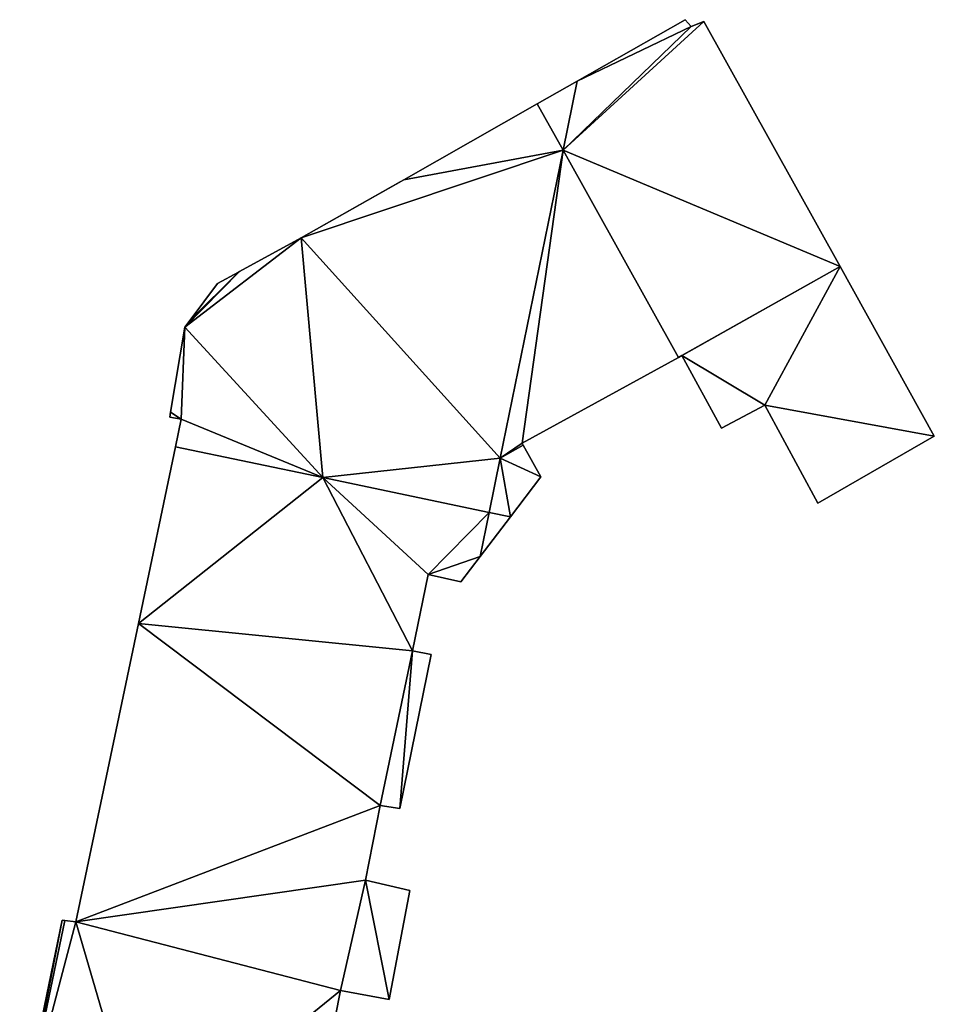
# Model space of a CAD drawing. Units: metres. Extents: x 69974 to 70649, y 351494 to 352015.
# Drawn here: x 70492 to 70526, y 351955 to 351992 of the extents above; entities that cross this region are included whole.
import ezdxf

# ---------------------------------------------------------------- set-up
doc = ezdxf.new("R2010")
doc.units = ezdxf.units.M
for name, color, linetype in [('FacadeFaces', 250, 'Continuous'), ('FloorBoundary', 4, 'Continuous'), ('FloorFaces', 253, 'Continuous'), ('OuterEaves', 4, 'Continuous'), ('RoofFaces', 251, 'Continuous')]:
    doc.layers.add(name, color=color, linetype=linetype)

msp = doc.modelspace()

# ---------------------------------------------------------------- linework, layer by layer
at = {"layer": 'FacadeFaces'}
for points in [[(70516.917, 351992.029, 281.736), (70512.816, 351989.699, 266.996), (70512.816, 351989.699, 281.736), (70516.917, 351992.029, 281.736)], [(70516.917, 351992.029, 266.996), (70512.816, 351989.699, 266.996), (70516.917, 351992.029, 281.736), (70516.917, 351992.029, 266.996)], [(70517.141, 351991.771, 281.736), (70516.917, 351992.029, 266.996), (70516.917, 351992.029, 281.736), (70517.141, 351991.771, 281.736)], [(70517.141, 351991.771, 266.996), (70516.917, 351992.029, 266.996), (70517.141, 351991.771, 281.736), (70517.141, 351991.771, 266.996)], [(70517.621, 351991.962, 281.736), (70517.141, 351991.771, 266.996), (70517.141, 351991.771, 281.736), (70517.621, 351991.962, 281.736)], [(70517.621, 351991.962, 266.996), (70517.141, 351991.771, 266.996), (70517.621, 351991.962, 281.736), (70517.621, 351991.962, 266.996)], [(70522.789, 351982.67, 281.736), (70517.621, 351991.962, 266.996), (70517.621, 351991.962, 281.736), (70522.789, 351982.67, 281.736)], [(70522.789, 351982.67, 266.996), (70517.621, 351991.962, 266.996), (70522.789, 351982.67, 281.736), (70522.789, 351982.67, 266.996)], [(70512.816, 351989.699, 281.736), (70511.304, 351988.84, 266.996), (70511.304, 351988.84, 281.736), (70512.816, 351989.699, 281.736)], [(70512.816, 351989.699, 266.996), (70511.304, 351988.84, 266.996), (70512.816, 351989.699, 281.736), (70512.816, 351989.699, 266.996)], [(70511.304, 351988.84, 287.6), (70506.234, 351985.959, 266.996), (70506.234, 351985.959, 287.6), (70511.304, 351988.84, 287.6)], [(70511.304, 351988.84, 266.996), (70506.234, 351985.959, 266.996), (70511.304, 351988.84, 287.6), (70511.304, 351988.84, 266.996)], [(70512.282, 351987.082, 287.6), (70511.304, 351988.84, 266.996), (70511.304, 351988.84, 287.6), (70512.282, 351987.082, 287.6)], [(70512.282, 351987.082, 266.996), (70511.304, 351988.84, 266.996), (70512.282, 351987.082, 287.6), (70512.282, 351987.082, 266.996)], [(70511.304, 351988.84, 281.736), (70512.282, 351987.082, 266.996), (70512.282, 351987.082, 281.736), (70511.304, 351988.84, 281.736)], [(70511.304, 351988.84, 266.996), (70512.282, 351987.082, 266.996), (70511.304, 351988.84, 281.736), (70511.304, 351988.84, 266.996)], [(70509.897, 351975.402, 287.6), (70512.282, 351987.082, 266.996), (70512.282, 351987.082, 287.6), (70509.897, 351975.402, 287.6)], [(70509.897, 351975.402, 266.996), (70512.282, 351987.082, 266.996), (70509.897, 351975.402, 287.6), (70509.897, 351975.402, 266.996)], [(70512.282, 351987.082, 284.96), (70509.897, 351975.402, 266.996), (70509.897, 351975.402, 284.96), (70512.282, 351987.082, 284.96)], [(70512.282, 351987.082, 266.996), (70509.897, 351975.402, 266.996), (70512.282, 351987.082, 284.96), (70512.282, 351987.082, 266.996)], [(70516.655, 351979.219, 284.96), (70512.282, 351987.082, 266.996), (70512.282, 351987.082, 284.96), (70516.655, 351979.219, 284.96)], [(70516.655, 351979.219, 266.996), (70512.282, 351987.082, 266.996), (70516.655, 351979.219, 284.96), (70516.655, 351979.219, 266.996)], [(70512.282, 351987.082, 281.736), (70516.655, 351979.219, 266.996), (70516.655, 351979.219, 281.736), (70512.282, 351987.082, 281.736)], [(70512.282, 351987.082, 266.996), (70516.655, 351979.219, 266.996), (70512.282, 351987.082, 281.736), (70512.282, 351987.082, 266.996)], [(70506.096, 351985.881, 287.6), (70502.349, 351983.752, 266.996), (70502.349, 351983.752, 287.6), (70506.096, 351985.881, 287.6)], [(70506.096, 351985.881, 266.996), (70502.349, 351983.752, 266.996), (70506.096, 351985.881, 287.6), (70506.096, 351985.881, 266.996)], [(70506.234, 351985.959, 287.6), (70506.096, 351985.881, 266.996), (70506.096, 351985.881, 287.6), (70506.234, 351985.959, 287.6)], [(70506.234, 351985.959, 266.996), (70506.096, 351985.881, 266.996), (70506.234, 351985.959, 287.6), (70506.234, 351985.959, 266.996)], [(70502.349, 351983.752, 287.6), (70500, 351982.475, 266.996), (70500, 351982.475, 287.6), (70502.349, 351983.752, 287.6)], [(70502.349, 351983.752, 266.996), (70500, 351982.475, 266.996), (70502.349, 351983.752, 287.6), (70502.349, 351983.752, 266.996)], [(70499.967, 351982.457, 287.6), (70499.172, 351982.025, 266.996), (70499.172, 351982.025, 287.6), (70499.967, 351982.457, 287.6)], [(70499.967, 351982.457, 266.996), (70499.172, 351982.025, 266.996), (70499.967, 351982.457, 287.6), (70499.967, 351982.457, 266.996)], [(70500, 351982.475, 287.6), (70499.967, 351982.457, 266.996), (70499.967, 351982.457, 287.6), (70500, 351982.475, 287.6)], [(70500, 351982.475, 266.996), (70499.967, 351982.457, 266.996), (70500, 351982.475, 287.6), (70500, 351982.475, 266.996)], [(70526.366, 351976.238, 281.736), (70522.789, 351982.67, 266.996), (70522.789, 351982.67, 281.736), (70526.366, 351976.238, 281.736)], [(70526.366, 351976.238, 266.996), (70522.789, 351982.67, 266.996), (70526.366, 351976.238, 281.736), (70526.366, 351976.238, 266.996)], [(70499.172, 351982.025, 287.6), (70498.131, 351980.641, 266.996), (70498.131, 351980.641, 287.6), (70499.172, 351982.025, 287.6)], [(70499.172, 351982.025, 266.996), (70498.131, 351980.641, 266.996), (70499.172, 351982.025, 287.6), (70499.172, 351982.025, 266.996)], [(70498.131, 351980.641, 287.6), (70497.929, 351980.372, 266.996), (70497.929, 351980.372, 287.6), (70498.131, 351980.641, 287.6)], [(70498.131, 351980.641, 266.996), (70497.929, 351980.372, 266.996), (70498.131, 351980.641, 287.6), (70498.131, 351980.641, 266.996)], [(70497.929, 351980.372, 287.6), (70497.389, 351977.142, 266.996), (70497.389, 351977.142, 287.6), (70497.929, 351980.372, 287.6)], [(70497.929, 351980.372, 266.996), (70497.389, 351977.142, 266.996), (70497.929, 351980.372, 287.6), (70497.929, 351980.372, 266.996)], [(70510.732, 351975.966, 284.96), (70516.655, 351979.219, 266.996), (70516.655, 351979.219, 284.96), (70510.732, 351975.966, 284.96)], [(70510.732, 351975.966, 266.996), (70516.655, 351979.219, 266.996), (70510.732, 351975.966, 284.96), (70510.732, 351975.966, 266.996)], [(70516.655, 351979.219, 281.736), (70516.784, 351979.29, 266.996), (70516.784, 351979.29, 281.736), (70516.655, 351979.219, 281.736)], [(70516.655, 351979.219, 266.996), (70516.784, 351979.29, 266.996), (70516.655, 351979.219, 281.736), (70516.655, 351979.219, 266.996)], [(70516.784, 351979.29, 281.736), (70516.784, 351979.29, 266.996), (70518.287, 351976.534, 281.736), (70516.784, 351979.29, 281.736)], [(70518.287, 351976.534, 281.736), (70516.784, 351979.29, 266.996), (70518.287, 351976.534, 266.996), (70518.287, 351976.534, 281.736)], [(70518.287, 351976.534, 281.736), (70519.932, 351977.406, 266.996), (70519.932, 351977.406, 281.736), (70518.287, 351976.534, 281.736)], [(70518.287, 351976.534, 266.996), (70519.932, 351977.406, 266.996), (70518.287, 351976.534, 281.736), (70518.287, 351976.534, 266.996)], [(70519.932, 351977.406, 281.736), (70521.95, 351973.694, 266.996), (70521.95, 351973.694, 281.736), (70519.932, 351977.406, 281.736)], [(70519.932, 351977.406, 266.996), (70521.95, 351973.694, 266.996), (70519.932, 351977.406, 281.736), (70519.932, 351977.406, 266.996)], [(70497.389, 351977.142, 287.6), (70497.359, 351976.963, 266.996), (70497.359, 351976.963, 287.6), (70497.389, 351977.142, 287.6)], [(70497.389, 351977.142, 266.996), (70497.359, 351976.963, 266.996), (70497.389, 351977.142, 287.6), (70497.389, 351977.142, 266.996)], [(70497.359, 351976.963, 287.6), (70497.794, 351976.881, 266.996), (70497.794, 351976.881, 287.6), (70497.359, 351976.963, 287.6)], [(70497.359, 351976.963, 266.996), (70497.794, 351976.881, 266.996), (70497.359, 351976.963, 287.6), (70497.359, 351976.963, 266.996)], [(70497.794, 351976.881, 287.6), (70497.794, 351976.881, 266.996), (70497.575, 351975.838, 287.6), (70497.794, 351976.881, 287.6)], [(70497.575, 351975.838, 287.6), (70497.794, 351976.881, 266.996), (70497.575, 351975.838, 266.996), (70497.575, 351975.838, 287.6)], [(70521.95, 351973.694, 281.736), (70526.366, 351976.238, 266.996), (70526.366, 351976.238, 281.736), (70521.95, 351973.694, 281.736)], [(70521.95, 351973.694, 266.996), (70526.366, 351976.238, 266.996), (70521.95, 351973.694, 281.736), (70521.95, 351973.694, 266.996)], [(70497.575, 351975.838, 287.68), (70496.169, 351969.138, 266.996), (70496.169, 351969.138, 287.68), (70497.575, 351975.838, 287.68)], [(70497.575, 351975.838, 266.996), (70496.169, 351969.138, 266.996), (70497.575, 351975.838, 287.68), (70497.575, 351975.838, 266.996)], [(70497.575, 351975.838, 287.6), (70503.163, 351974.667, 266.996), (70503.163, 351974.667, 287.6), (70497.575, 351975.838, 287.6)], [(70497.575, 351975.838, 266.996), (70503.163, 351974.667, 266.996), (70497.575, 351975.838, 287.6), (70497.575, 351975.838, 266.996)], [(70503.163, 351974.667, 287.68), (70497.575, 351975.838, 266.996), (70497.575, 351975.838, 287.68), (70503.163, 351974.667, 287.68)], [(70503.163, 351974.667, 266.996), (70497.575, 351975.838, 266.996), (70503.163, 351974.667, 287.68), (70503.163, 351974.667, 266.996)], [(70510.771, 351975.896, 281.736), (70509.897, 351975.402, 266.996), (70509.897, 351975.402, 281.736), (70510.771, 351975.896, 281.736)], [(70510.771, 351975.896, 266.996), (70509.897, 351975.402, 266.996), (70510.771, 351975.896, 281.736), (70510.771, 351975.896, 266.996)], [(70509.897, 351975.402, 284.96), (70509.897, 351975.402, 266.996), (70510.771, 351975.896, 284.96), (70509.897, 351975.402, 284.96)], [(70510.771, 351975.896, 284.96), (70509.897, 351975.402, 266.996), (70510.771, 351975.896, 266.996), (70510.771, 351975.896, 284.96)], [(70510.771, 351975.896, 284.96), (70510.732, 351975.966, 266.996), (70510.732, 351975.966, 284.96), (70510.771, 351975.896, 284.96)], [(70510.771, 351975.896, 266.996), (70510.732, 351975.966, 266.996), (70510.771, 351975.896, 284.96), (70510.771, 351975.896, 266.996)], [(70511.437, 351974.692, 281.736), (70510.771, 351975.896, 266.996), (70510.771, 351975.896, 281.736), (70511.437, 351974.692, 281.736)], [(70511.437, 351974.692, 266.996), (70510.771, 351975.896, 266.996), (70511.437, 351974.692, 281.736), (70511.437, 351974.692, 266.996)], [(70509.897, 351975.402, 281.736), (70509.897, 351975.402, 266.996), (70509.477, 351973.344, 281.736), (70509.897, 351975.402, 281.736)], [(70509.477, 351973.344, 281.736), (70509.897, 351975.402, 266.996), (70509.477, 351973.344, 266.996), (70509.477, 351973.344, 281.736)], [(70509.477, 351973.344, 287.6), (70509.897, 351975.402, 266.996), (70509.897, 351975.402, 287.6), (70509.477, 351973.344, 287.6)], [(70509.477, 351973.344, 266.996), (70509.897, 351975.402, 266.996), (70509.477, 351973.344, 287.6), (70509.477, 351973.344, 266.996)], [(70503.163, 351974.667, 287.6), (70509.477, 351973.344, 266.996), (70509.477, 351973.344, 287.6), (70503.163, 351974.667, 287.6)], [(70503.163, 351974.667, 266.996), (70509.477, 351973.344, 266.996), (70503.163, 351974.667, 287.6), (70503.163, 351974.667, 266.996)], [(70509.477, 351973.344, 287.68), (70503.163, 351974.667, 266.996), (70503.163, 351974.667, 287.68), (70509.477, 351973.344, 287.68)], [(70509.477, 351973.344, 266.996), (70503.163, 351974.667, 266.996), (70509.477, 351973.344, 287.68), (70509.477, 351973.344, 266.996)], [(70510.282, 351973.176, 281.736), (70511.437, 351974.692, 266.996), (70511.437, 351974.692, 281.736), (70510.282, 351973.176, 281.736)], [(70510.282, 351973.176, 266.996), (70511.437, 351974.692, 266.996), (70510.282, 351973.176, 281.736), (70510.282, 351973.176, 266.996)], [(70509.134, 351971.668, 287.68), (70510.282, 351973.176, 266.996), (70510.282, 351973.176, 287.68), (70509.134, 351971.668, 287.68)], [(70509.134, 351971.668, 266.996), (70510.282, 351973.176, 266.996), (70509.134, 351971.668, 287.68), (70509.134, 351971.668, 266.996)], [(70509.477, 351973.344, 281.736), (70510.282, 351973.176, 266.996), (70510.282, 351973.176, 281.736), (70509.477, 351973.344, 281.736)], [(70509.477, 351973.344, 266.996), (70510.282, 351973.176, 266.996), (70509.477, 351973.344, 281.736), (70509.477, 351973.344, 266.996)], [(70510.282, 351973.176, 287.68), (70509.477, 351973.344, 266.996), (70509.477, 351973.344, 287.68), (70510.282, 351973.176, 287.68)], [(70510.282, 351973.176, 266.996), (70509.477, 351973.344, 266.996), (70510.282, 351973.176, 287.68), (70510.282, 351973.176, 266.996)], [(70508.403, 351970.708, 287.68), (70509.134, 351971.668, 266.996), (70509.134, 351971.668, 287.68), (70508.403, 351970.708, 287.68)], [(70508.403, 351970.708, 266.996), (70509.134, 351971.668, 266.996), (70508.403, 351970.708, 287.68), (70508.403, 351970.708, 266.996)], [(70506.574, 351968.092, 287.68), (70507.161, 351970.993, 266.996), (70507.161, 351970.993, 287.68), (70506.574, 351968.092, 287.68)], [(70506.574, 351968.092, 266.996), (70507.161, 351970.993, 266.996), (70506.574, 351968.092, 287.68), (70506.574, 351968.092, 266.996)], [(70507.161, 351970.993, 287.68), (70508.403, 351970.708, 266.996), (70508.403, 351970.708, 287.68), (70507.161, 351970.993, 287.68)], [(70507.161, 351970.993, 266.996), (70508.403, 351970.708, 266.996), (70507.161, 351970.993, 287.68), (70507.161, 351970.993, 266.996)], [(70496.169, 351969.138, 287.68), (70493.795, 351957.826, 266.996), (70493.795, 351957.826, 287.68), (70496.169, 351969.138, 287.68)], [(70496.169, 351969.138, 266.996), (70493.795, 351957.826, 266.996), (70496.169, 351969.138, 287.68), (70496.169, 351969.138, 266.996)], [(70506.088, 351962.115, 287.68), (70507.28, 351967.963, 266.996), (70507.28, 351967.963, 287.68), (70506.088, 351962.115, 287.68)], [(70506.088, 351962.115, 266.996), (70507.28, 351967.963, 266.996), (70506.088, 351962.115, 287.68), (70506.088, 351962.115, 266.996)], [(70507.28, 351967.963, 287.68), (70506.574, 351968.092, 266.996), (70506.574, 351968.092, 287.68), (70507.28, 351967.963, 287.68)], [(70507.28, 351967.963, 266.996), (70506.574, 351968.092, 266.996), (70507.28, 351967.963, 287.68), (70507.28, 351967.963, 266.996)], [(70504.789, 351959.395, 287.68), (70505.343, 351962.234, 266.996), (70505.343, 351962.234, 287.68), (70504.789, 351959.395, 287.68)], [(70504.789, 351959.395, 266.996), (70505.343, 351962.234, 266.996), (70504.789, 351959.395, 287.68), (70504.789, 351959.395, 266.996)], [(70505.343, 351962.234, 287.68), (70506.088, 351962.115, 266.996), (70506.088, 351962.115, 287.68), (70505.343, 351962.234, 287.68)], [(70505.343, 351962.234, 266.996), (70506.088, 351962.115, 266.996), (70505.343, 351962.234, 287.68), (70505.343, 351962.234, 266.996)], [(70506.465, 351959.014, 287.68), (70504.789, 351959.395, 266.996), (70504.789, 351959.395, 287.68), (70506.465, 351959.014, 287.68)], [(70506.465, 351959.014, 266.996), (70504.789, 351959.395, 266.996), (70506.465, 351959.014, 287.68), (70506.465, 351959.014, 266.996)], [(70505.685, 351954.878, 287.68), (70506.465, 351959.014, 266.996), (70506.465, 351959.014, 287.68), (70505.685, 351954.878, 287.68)], [(70505.685, 351954.878, 266.996), (70506.465, 351959.014, 266.996), (70505.685, 351954.878, 287.68), (70505.685, 351954.878, 266.996)], [(70493.274, 351957.889, 287.68), (70491.665, 351950.099, 266.996), (70491.665, 351950.099, 287.68), (70493.274, 351957.889, 287.68)], [(70493.274, 351957.889, 266.996), (70491.665, 351950.099, 266.996), (70493.274, 351957.889, 287.68), (70493.274, 351957.889, 266.996)], [(70493.382, 351957.876, 287.68), (70493.274, 351957.889, 266.996), (70493.274, 351957.889, 287.68), (70493.382, 351957.876, 287.68)], [(70493.382, 351957.876, 266.996), (70493.274, 351957.889, 266.996), (70493.382, 351957.876, 287.68), (70493.382, 351957.876, 266.996)], [(70493.795, 351957.826, 287.68), (70493.382, 351957.876, 266.996), (70493.382, 351957.876, 287.68), (70493.795, 351957.826, 287.68)], [(70493.795, 351957.826, 266.996), (70493.382, 351957.876, 266.996), (70493.795, 351957.826, 287.68), (70493.795, 351957.826, 266.996)], [(70503.632, 351954.196, 287.68), (70503.839, 351955.21, 266.996), (70503.839, 351955.21, 287.68), (70503.632, 351954.196, 287.68)], [(70503.632, 351954.196, 266.996), (70503.839, 351955.21, 266.996), (70503.632, 351954.196, 287.68), (70503.632, 351954.196, 266.996)], [(70503.839, 351955.21, 287.68), (70505.685, 351954.878, 266.996), (70505.685, 351954.878, 287.68), (70503.839, 351955.21, 287.68)], [(70503.839, 351955.21, 266.996), (70505.685, 351954.878, 266.996), (70503.839, 351955.21, 287.68), (70503.839, 351955.21, 266.996)]]:
    msp.add_3dface(points, dxfattribs=at)
at = {"layer": 'FloorBoundary'}
for points in [[(70518.287, 351976.534, 266.996), (70519.932, 351977.406, 266.996), (70521.95, 351973.694, 266.996), (70526.366, 351976.238, 266.996), (70522.789, 351982.67, 266.996), (70517.621, 351991.962, 266.996), (70517.141, 351991.771, 266.996), (70516.917, 351992.029, 266.996), (70512.816, 351989.699, 266.996), (70511.304, 351988.84, 266.996), (70512.282, 351987.082, 266.996), (70516.655, 351979.219, 266.996), (70516.784, 351979.29, 266.996), (70518.287, 351976.534, 266.996)], [(70497.575, 351975.838, 266.996), (70503.163, 351974.667, 266.996), (70509.477, 351973.344, 266.996), (70509.897, 351975.402, 266.996), (70512.282, 351987.082, 266.996), (70511.304, 351988.84, 266.996), (70506.234, 351985.959, 266.996), (70506.096, 351985.881, 266.996), (70502.349, 351983.752, 266.996), (70500, 351982.475, 266.996), (70499.967, 351982.457, 266.996), (70499.172, 351982.025, 266.996), (70498.131, 351980.641, 266.996), (70497.929, 351980.372, 266.996), (70497.389, 351977.142, 266.996), (70497.359, 351976.963, 266.996), (70497.794, 351976.881, 266.996), (70497.575, 351975.838, 266.996)], [(70510.771, 351975.896, 266.996), (70510.732, 351975.966, 266.996), (70516.655, 351979.219, 266.996), (70512.282, 351987.082, 266.996), (70509.897, 351975.402, 266.996), (70510.771, 351975.896, 266.996)], [(70503.632, 351954.196, 266.996), (70503.839, 351955.21, 266.996), (70505.685, 351954.878, 266.996), (70506.465, 351959.014, 266.996), (70504.789, 351959.395, 266.996), (70505.343, 351962.234, 266.996), (70506.088, 351962.115, 266.996), (70507.28, 351967.963, 266.996), (70506.574, 351968.092, 266.996), (70507.161, 351970.993, 266.996), (70508.403, 351970.708, 266.996), (70509.134, 351971.668, 266.996), (70510.282, 351973.176, 266.996), (70509.477, 351973.344, 266.996), (70503.163, 351974.667, 266.996), (70497.575, 351975.838, 266.996), (70496.169, 351969.138, 266.996), (70493.795, 351957.826, 266.996), (70493.382, 351957.876, 266.996), (70493.274, 351957.889, 266.996), (70491.665, 351950.099, 266.996)], [(70509.477, 351973.344, 266.996), (70510.282, 351973.176, 266.996), (70511.437, 351974.692, 266.996), (70510.771, 351975.896, 266.996), (70509.897, 351975.402, 266.996), (70509.477, 351973.344, 266.996)]]:
    msp.add_polyline3d(points, dxfattribs=at)
at = {"layer": 'FloorFaces'}
for points in [[(70522.789, 351982.67, 266.996), (70512.282, 351987.082, 266.996), (70517.621, 351991.962, 266.996), (70522.789, 351982.67, 266.996)], [(70517.621, 351991.962, 266.996), (70512.282, 351987.082, 266.996), (70517.141, 351991.771, 266.996), (70517.621, 351991.962, 266.996)], [(70517.141, 351991.771, 266.996), (70512.282, 351987.082, 266.996), (70512.816, 351989.699, 266.996), (70517.141, 351991.771, 266.996)], [(70517.141, 351991.771, 266.996), (70512.816, 351989.699, 266.996), (70516.917, 351992.029, 266.996), (70517.141, 351991.771, 266.996)], [(70512.816, 351989.699, 266.996), (70512.282, 351987.082, 266.996), (70511.304, 351988.84, 266.996), (70512.816, 351989.699, 266.996)], [(70512.282, 351987.082, 266.996), (70506.234, 351985.959, 266.996), (70511.304, 351988.84, 266.996), (70512.282, 351987.082, 266.996)], [(70509.897, 351975.402, 266.996), (70502.349, 351983.752, 266.996), (70512.282, 351987.082, 266.996), (70509.897, 351975.402, 266.996)], [(70512.282, 351987.082, 266.996), (70502.349, 351983.752, 266.996), (70506.234, 351985.959, 266.996), (70512.282, 351987.082, 266.996)], [(70510.732, 351975.966, 266.996), (70509.897, 351975.402, 266.996), (70512.282, 351987.082, 266.996), (70510.732, 351975.966, 266.996)], [(70510.732, 351975.966, 266.996), (70512.282, 351987.082, 266.996), (70516.655, 351979.219, 266.996), (70510.732, 351975.966, 266.996)], [(70522.789, 351982.67, 266.996), (70516.655, 351979.219, 266.996), (70512.282, 351987.082, 266.996), (70522.789, 351982.67, 266.996)], [(70503.163, 351974.667, 266.996), (70497.929, 351980.372, 266.996), (70502.349, 351983.752, 266.996), (70503.163, 351974.667, 266.996)], [(70502.349, 351983.752, 266.996), (70497.929, 351980.372, 266.996), (70500, 351982.475, 266.996), (70502.349, 351983.752, 266.996)], [(70503.163, 351974.667, 266.996), (70502.349, 351983.752, 266.996), (70509.897, 351975.402, 266.996), (70503.163, 351974.667, 266.996)], [(70500, 351982.475, 266.996), (70497.929, 351980.372, 266.996), (70498.131, 351980.641, 266.996), (70500, 351982.475, 266.996)], [(70500, 351982.475, 266.996), (70498.131, 351980.641, 266.996), (70499.967, 351982.457, 266.996), (70500, 351982.475, 266.996)], [(70499.967, 351982.457, 266.996), (70498.131, 351980.641, 266.996), (70499.172, 351982.025, 266.996), (70499.967, 351982.457, 266.996)], [(70522.789, 351982.67, 266.996), (70516.784, 351979.29, 266.996), (70516.655, 351979.219, 266.996), (70522.789, 351982.67, 266.996)], [(70519.932, 351977.406, 266.996), (70516.784, 351979.29, 266.996), (70522.789, 351982.67, 266.996), (70519.932, 351977.406, 266.996)], [(70519.932, 351977.406, 266.996), (70522.789, 351982.67, 266.996), (70526.366, 351976.238, 266.996), (70519.932, 351977.406, 266.996)], [(70497.929, 351980.372, 266.996), (70497.794, 351976.881, 266.996), (70497.389, 351977.142, 266.996), (70497.929, 351980.372, 266.996)], [(70503.163, 351974.667, 266.996), (70497.794, 351976.881, 266.996), (70497.929, 351980.372, 266.996), (70503.163, 351974.667, 266.996)], [(70518.287, 351976.534, 266.996), (70516.784, 351979.29, 266.996), (70519.932, 351977.406, 266.996), (70518.287, 351976.534, 266.996)], [(70519.932, 351977.406, 266.996), (70526.366, 351976.238, 266.996), (70521.95, 351973.694, 266.996), (70519.932, 351977.406, 266.996)], [(70497.389, 351977.142, 266.996), (70497.794, 351976.881, 266.996), (70497.359, 351976.963, 266.996), (70497.389, 351977.142, 266.996)], [(70497.575, 351975.838, 266.996), (70497.794, 351976.881, 266.996), (70503.163, 351974.667, 266.996), (70497.575, 351975.838, 266.996)], [(70503.163, 351974.667, 266.996), (70496.169, 351969.138, 266.996), (70497.575, 351975.838, 266.996), (70503.163, 351974.667, 266.996)], [(70510.771, 351975.896, 266.996), (70509.897, 351975.402, 266.996), (70510.732, 351975.966, 266.996), (70510.771, 351975.896, 266.996)], [(70511.437, 351974.692, 266.996), (70509.897, 351975.402, 266.996), (70510.771, 351975.896, 266.996), (70511.437, 351974.692, 266.996)], [(70503.163, 351974.667, 266.996), (70509.897, 351975.402, 266.996), (70509.477, 351973.344, 266.996), (70503.163, 351974.667, 266.996)], [(70509.477, 351973.344, 266.996), (70509.897, 351975.402, 266.996), (70510.282, 351973.176, 266.996), (70509.477, 351973.344, 266.996)], [(70510.282, 351973.176, 266.996), (70509.897, 351975.402, 266.996), (70511.437, 351974.692, 266.996), (70510.282, 351973.176, 266.996)], [(70506.574, 351968.092, 266.996), (70496.169, 351969.138, 266.996), (70503.163, 351974.667, 266.996), (70506.574, 351968.092, 266.996)], [(70506.574, 351968.092, 266.996), (70503.163, 351974.667, 266.996), (70507.161, 351970.993, 266.996), (70506.574, 351968.092, 266.996)], [(70507.161, 351970.993, 266.996), (70503.163, 351974.667, 266.996), (70509.477, 351973.344, 266.996), (70507.161, 351970.993, 266.996)], [(70507.161, 351970.993, 266.996), (70509.477, 351973.344, 266.996), (70509.134, 351971.668, 266.996), (70507.161, 351970.993, 266.996)], [(70509.134, 351971.668, 266.996), (70509.477, 351973.344, 266.996), (70510.282, 351973.176, 266.996), (70509.134, 351971.668, 266.996)], [(70507.161, 351970.993, 266.996), (70509.134, 351971.668, 266.996), (70508.403, 351970.708, 266.996), (70507.161, 351970.993, 266.996)], [(70505.343, 351962.234, 266.996), (70493.795, 351957.826, 266.996), (70496.169, 351969.138, 266.996), (70505.343, 351962.234, 266.996)], [(70505.343, 351962.234, 266.996), (70496.169, 351969.138, 266.996), (70506.574, 351968.092, 266.996), (70505.343, 351962.234, 266.996)], [(70505.343, 351962.234, 266.996), (70506.574, 351968.092, 266.996), (70506.088, 351962.115, 266.996), (70505.343, 351962.234, 266.996)], [(70506.088, 351962.115, 266.996), (70506.574, 351968.092, 266.996), (70507.28, 351967.963, 266.996), (70506.088, 351962.115, 266.996)], [(70504.789, 351959.395, 266.996), (70493.795, 351957.826, 266.996), (70505.343, 351962.234, 266.996), (70504.789, 351959.395, 266.996)], [(70503.839, 351955.21, 266.996), (70493.795, 351957.826, 266.996), (70504.789, 351959.395, 266.996), (70503.839, 351955.21, 266.996)], [(70503.839, 351955.21, 266.996), (70504.789, 351959.395, 266.996), (70505.685, 351954.878, 266.996), (70503.839, 351955.21, 266.996)], [(70505.685, 351954.878, 266.996), (70504.789, 351959.395, 266.996), (70506.465, 351959.014, 266.996), (70505.685, 351954.878, 266.996)], [(70493.274, 351957.889, 266.996), (70491.761, 351950.079, 266.996), (70491.665, 351950.099, 266.996), (70493.274, 351957.889, 266.996)], [(70493.382, 351957.876, 266.996), (70491.761, 351950.079, 266.996), (70493.274, 351957.889, 266.996), (70493.382, 351957.876, 266.996)], [(70493.795, 351957.826, 266.996), (70491.761, 351950.079, 266.996), (70493.382, 351957.876, 266.996), (70493.795, 351957.826, 266.996)], [(70493.795, 351957.826, 266.996), (70496.333, 351949.121, 266.996), (70491.761, 351950.079, 266.996), (70493.795, 351957.826, 266.996)], [(70503.839, 351955.21, 266.996), (70496.333, 351949.121, 266.996), (70493.795, 351957.826, 266.996), (70503.839, 351955.21, 266.996)], [(70503.632, 351954.196, 266.996), (70496.333, 351949.121, 266.996), (70503.839, 351955.21, 266.996), (70503.632, 351954.196, 266.996)]]:
    msp.add_3dface(points, dxfattribs=at)
at = {"layer": 'OuterEaves'}
for points in [[(70521.95, 351973.694, 281.736), (70526.366, 351976.238, 281.736), (70522.789, 351982.67, 281.736), (70517.621, 351991.962, 281.736), (70517.141, 351991.771, 281.736), (70516.917, 351992.029, 281.736), (70512.816, 351989.699, 281.736), (70511.304, 351988.84, 281.736), (70512.282, 351987.082, 281.736), (70516.655, 351979.219, 281.736), (70516.784, 351979.29, 281.736), (70518.287, 351976.534, 281.736), (70519.932, 351977.406, 281.736), (70521.95, 351973.694, 281.736)], [(70509.477, 351973.344, 287.6), (70509.897, 351975.402, 287.6), (70512.282, 351987.082, 287.6), (70511.304, 351988.84, 287.6), (70506.234, 351985.959, 287.6), (70506.096, 351985.881, 287.6), (70502.349, 351983.752, 287.6), (70500, 351982.475, 287.6), (70499.967, 351982.457, 287.6), (70499.172, 351982.025, 287.6), (70498.131, 351980.641, 287.6), (70497.929, 351980.372, 287.6), (70497.389, 351977.142, 287.6), (70497.359, 351976.963, 287.6), (70497.794, 351976.881, 287.6), (70497.575, 351975.838, 287.6), (70503.163, 351974.667, 287.6), (70509.477, 351973.344, 287.6)], [(70516.655, 351979.219, 284.96), (70512.282, 351987.082, 284.96), (70509.897, 351975.402, 284.96), (70510.771, 351975.896, 284.96), (70510.732, 351975.966, 284.96), (70516.655, 351979.219, 284.96)], [(70503.632, 351954.196, 287.68), (70503.839, 351955.21, 287.68), (70505.685, 351954.878, 287.68), (70506.465, 351959.014, 287.68), (70504.789, 351959.395, 287.68), (70505.343, 351962.234, 287.68), (70506.088, 351962.115, 287.68), (70507.28, 351967.963, 287.68), (70506.574, 351968.092, 287.68), (70507.161, 351970.993, 287.68), (70508.403, 351970.708, 287.68), (70509.134, 351971.668, 287.68), (70510.282, 351973.176, 287.68), (70509.477, 351973.344, 287.68), (70503.163, 351974.667, 287.68), (70497.575, 351975.838, 287.68), (70496.169, 351969.138, 287.68), (70493.795, 351957.826, 287.68), (70493.382, 351957.876, 287.68), (70493.274, 351957.889, 287.68), (70491.665, 351950.099, 287.68)], [(70511.437, 351974.692, 281.736), (70510.771, 351975.896, 281.736), (70509.897, 351975.402, 281.736), (70509.477, 351973.344, 281.736), (70510.282, 351973.176, 281.736), (70511.437, 351974.692, 281.736)]]:
    msp.add_polyline3d(points, dxfattribs=at)
at = {"layer": 'RoofFaces'}
for points in [[(70517.621, 351991.962, 281.736), (70512.282, 351987.082, 281.736), (70522.789, 351982.67, 281.736), (70517.621, 351991.962, 281.736)], [(70517.141, 351991.771, 281.736), (70512.282, 351987.082, 281.736), (70517.621, 351991.962, 281.736), (70517.141, 351991.771, 281.736)], [(70512.816, 351989.699, 281.736), (70512.282, 351987.082, 281.736), (70517.141, 351991.771, 281.736), (70512.816, 351989.699, 281.736)], [(70516.917, 351992.029, 281.736), (70512.816, 351989.699, 281.736), (70517.141, 351991.771, 281.736), (70516.917, 351992.029, 281.736)], [(70511.304, 351988.84, 281.736), (70512.282, 351987.082, 281.736), (70512.816, 351989.699, 281.736), (70511.304, 351988.84, 281.736)], [(70511.304, 351988.84, 287.6), (70506.234, 351985.959, 287.6), (70512.282, 351987.082, 287.6), (70511.304, 351988.84, 287.6)], [(70512.282, 351987.082, 287.6), (70502.349, 351983.752, 287.6), (70509.897, 351975.402, 287.6), (70512.282, 351987.082, 287.6)], [(70506.234, 351985.959, 287.6), (70502.349, 351983.752, 287.6), (70512.282, 351987.082, 287.6), (70506.234, 351985.959, 287.6)], [(70509.897, 351975.402, 284.96), (70510.732, 351975.966, 284.96), (70512.282, 351987.082, 284.96), (70509.897, 351975.402, 284.96)], [(70512.282, 351987.082, 284.96), (70510.732, 351975.966, 284.96), (70516.655, 351979.219, 284.96), (70512.282, 351987.082, 284.96)], [(70512.282, 351987.082, 281.736), (70516.655, 351979.219, 281.736), (70522.789, 351982.67, 281.736), (70512.282, 351987.082, 281.736)], [(70500, 351982.475, 287.6), (70497.929, 351980.372, 287.6), (70502.349, 351983.752, 287.6), (70500, 351982.475, 287.6)], [(70497.929, 351980.372, 287.6), (70503.163, 351974.667, 287.6), (70502.349, 351983.752, 287.6), (70497.929, 351980.372, 287.6)], [(70502.349, 351983.752, 287.6), (70503.163, 351974.667, 287.6), (70509.897, 351975.402, 287.6), (70502.349, 351983.752, 287.6)], [(70498.131, 351980.641, 287.6), (70497.929, 351980.372, 287.6), (70500, 351982.475, 287.6), (70498.131, 351980.641, 287.6)], [(70499.967, 351982.457, 287.6), (70498.131, 351980.641, 287.6), (70500, 351982.475, 287.6), (70499.967, 351982.457, 287.6)], [(70499.172, 351982.025, 287.6), (70498.131, 351980.641, 287.6), (70499.967, 351982.457, 287.6), (70499.172, 351982.025, 287.6)], [(70516.655, 351979.219, 281.736), (70516.784, 351979.29, 281.736), (70522.789, 351982.67, 281.736), (70516.655, 351979.219, 281.736)], [(70516.784, 351979.29, 281.736), (70519.932, 351977.406, 281.736), (70522.789, 351982.67, 281.736), (70516.784, 351979.29, 281.736)], [(70522.789, 351982.67, 281.736), (70519.932, 351977.406, 281.736), (70526.366, 351976.238, 281.736), (70522.789, 351982.67, 281.736)], [(70497.389, 351977.142, 287.6), (70497.794, 351976.881, 287.6), (70497.929, 351980.372, 287.6), (70497.389, 351977.142, 287.6)], [(70497.794, 351976.881, 287.6), (70503.163, 351974.667, 287.6), (70497.929, 351980.372, 287.6), (70497.794, 351976.881, 287.6)], [(70518.287, 351976.534, 281.736), (70519.932, 351977.406, 281.736), (70516.784, 351979.29, 281.736), (70518.287, 351976.534, 281.736)], [(70526.366, 351976.238, 281.736), (70519.932, 351977.406, 281.736), (70521.95, 351973.694, 281.736), (70526.366, 351976.238, 281.736)], [(70497.359, 351976.963, 287.6), (70497.794, 351976.881, 287.6), (70497.389, 351977.142, 287.6), (70497.359, 351976.963, 287.6)], [(70497.575, 351975.838, 287.6), (70503.163, 351974.667, 287.6), (70497.794, 351976.881, 287.6), (70497.575, 351975.838, 287.6)], [(70497.575, 351975.838, 287.68), (70496.169, 351969.138, 287.68), (70503.163, 351974.667, 287.68), (70497.575, 351975.838, 287.68)], [(70510.771, 351975.896, 284.96), (70510.732, 351975.966, 284.96), (70509.897, 351975.402, 284.96), (70510.771, 351975.896, 284.96)], [(70510.771, 351975.896, 281.736), (70509.897, 351975.402, 281.736), (70511.437, 351974.692, 281.736), (70510.771, 351975.896, 281.736)], [(70509.897, 351975.402, 287.6), (70503.163, 351974.667, 287.6), (70509.477, 351973.344, 287.6), (70509.897, 351975.402, 287.6)], [(70509.477, 351973.344, 281.736), (70510.282, 351973.176, 281.736), (70509.897, 351975.402, 281.736), (70509.477, 351973.344, 281.736)], [(70509.897, 351975.402, 281.736), (70510.282, 351973.176, 281.736), (70511.437, 351974.692, 281.736), (70509.897, 351975.402, 281.736)], [(70503.163, 351974.667, 287.68), (70496.169, 351969.138, 287.68), (70506.574, 351968.092, 287.68), (70503.163, 351974.667, 287.68)], [(70507.161, 351970.993, 287.68), (70503.163, 351974.667, 287.68), (70506.574, 351968.092, 287.68), (70507.161, 351970.993, 287.68)], [(70509.477, 351973.344, 287.68), (70503.163, 351974.667, 287.68), (70507.161, 351970.993, 287.68), (70509.477, 351973.344, 287.68)], [(70509.134, 351971.668, 287.68), (70509.477, 351973.344, 287.68), (70507.161, 351970.993, 287.68), (70509.134, 351971.668, 287.68)], [(70510.282, 351973.176, 287.68), (70509.477, 351973.344, 287.68), (70509.134, 351971.668, 287.68), (70510.282, 351973.176, 287.68)], [(70508.403, 351970.708, 287.68), (70509.134, 351971.668, 287.68), (70507.161, 351970.993, 287.68), (70508.403, 351970.708, 287.68)], [(70496.169, 351969.138, 287.68), (70493.795, 351957.826, 287.68), (70505.343, 351962.234, 287.68), (70496.169, 351969.138, 287.68)], [(70506.574, 351968.092, 287.68), (70496.169, 351969.138, 287.68), (70505.343, 351962.234, 287.68), (70506.574, 351968.092, 287.68)], [(70506.088, 351962.115, 287.68), (70506.574, 351968.092, 287.68), (70505.343, 351962.234, 287.68), (70506.088, 351962.115, 287.68)], [(70507.28, 351967.963, 287.68), (70506.574, 351968.092, 287.68), (70506.088, 351962.115, 287.68), (70507.28, 351967.963, 287.68)], [(70505.343, 351962.234, 287.68), (70493.795, 351957.826, 287.68), (70504.789, 351959.395, 287.68), (70505.343, 351962.234, 287.68)], [(70504.789, 351959.395, 287.68), (70493.795, 351957.826, 287.68), (70503.839, 351955.21, 287.68), (70504.789, 351959.395, 287.68)], [(70505.685, 351954.878, 287.68), (70504.789, 351959.395, 287.68), (70503.839, 351955.21, 287.68), (70505.685, 351954.878, 287.68)], [(70506.465, 351959.014, 287.68), (70504.789, 351959.395, 287.68), (70505.685, 351954.878, 287.68), (70506.465, 351959.014, 287.68)], [(70491.665, 351950.099, 287.68), (70491.761, 351950.079, 287.68), (70493.274, 351957.889, 287.68), (70491.665, 351950.099, 287.68)], [(70493.274, 351957.889, 287.68), (70491.761, 351950.079, 287.68), (70493.382, 351957.876, 287.68), (70493.274, 351957.889, 287.68)], [(70493.382, 351957.876, 287.68), (70491.761, 351950.079, 287.68), (70493.795, 351957.826, 287.68), (70493.382, 351957.876, 287.68)], [(70491.761, 351950.079, 287.68), (70496.333, 351949.121, 287.68), (70493.795, 351957.826, 287.68), (70491.761, 351950.079, 287.68)], [(70493.795, 351957.826, 287.68), (70496.333, 351949.121, 287.68), (70503.839, 351955.21, 287.68), (70493.795, 351957.826, 287.68)], [(70503.839, 351955.21, 287.68), (70496.333, 351949.121, 287.68), (70503.632, 351954.196, 287.68), (70503.839, 351955.21, 287.68)]]:
    msp.add_3dface(points, dxfattribs=at)

doc.saveas('drawing.dxf')
